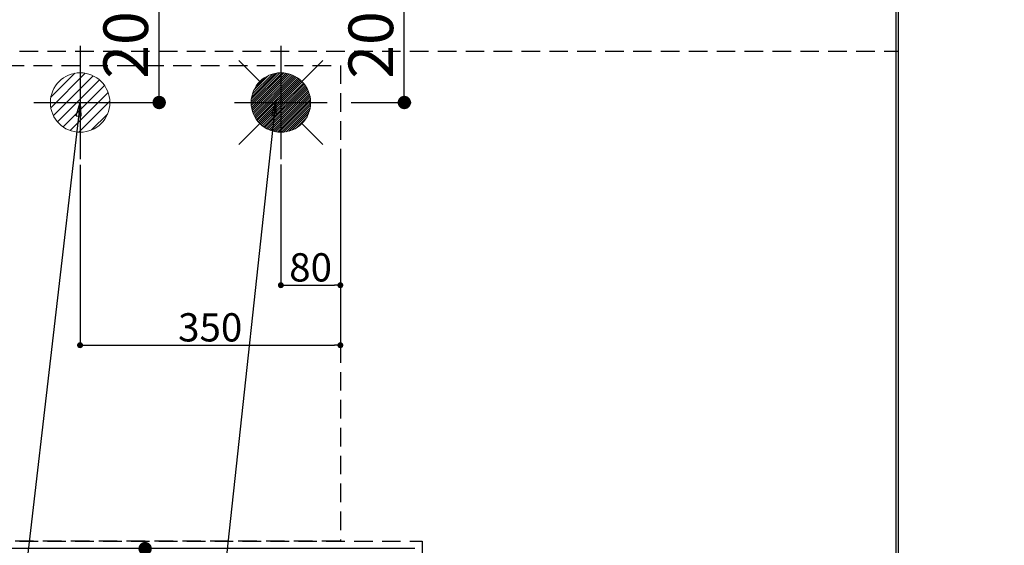
# Model space of a CAD drawing. Extents: x 27948 to 54421, y -25 to 8845.
# Drawn here: x 44006 to 45330, y 6716 to 7423 of the extents above; entities that cross this region are included whole.
import ezdxf

# ---------------------------------------------------------------- set-up
doc = ezdxf.new("R2010")
doc.units = 0
doc.header["$LTSCALE"] = 50
doc.header["$MEASUREMENT"] = 0
doc.linetypes.add('DASHED', pattern=[0.75, 0.5, -0.25])
doc.linetypes.add('HIDDEN', pattern=[0.375, 0.25, -0.125])
doc.layers.get('0').update_dxf_attribs({"linetype": 'CONTINUOUS'})
doc.layers.get('DEFPOINTS').update_dxf_attribs({"color": 146, "linetype": 'CONTINUOUS'})
for name, color, linetype in [('111-壁仕上', 3, 'CONTINUOUS'), ('121-キャビネット（中）', 253, 'HIDDEN'), ('126-甲板', 2, 'CONTINUOUS'), ('160-文字', 254, 'CONTINUOUS'), ('166-寸法B', 11, 'CONTINUOUS')]:
    doc.layers.add(name, color=color, linetype=linetype)
doc.styles.add('KH001', font='txt')
doc.dimstyles.new('KH1xx015', dxfattribs={"dimscale": 10, "dimtxt": 3.8, "dimasz": 0.8, "dimexe": 0.3, "dimexo": 1.2, "dimgap": 0.5, "dimtad": 3, "dimdec": 1, "dimdsep": 46, "dimlunit": 6, "dimtxsty": 'KH001', "dimblk": 'DOT', "dimcen": 1, "dimdle": 1, "dimclrd": 256, "dimclre": 256, "dimclrt": 256, "dimadec": 0, "dimazin": 0, "dimtfac": 1, "dimtdec": 1, "dimtix": 1, "dimtmove": 2, "dimatfit": 3, "dimldrblk": 'CLOSEDBLANK', "dimfxl": 1, "dimtolj": 1, "dimtzin": 0, "dimlwd": -1, "dimlwe": -1, "dimarcsym": 0})
doc.dimstyles.new('KH1xx030', dxfattribs={"dimscale": 30, "dimtxt": 2, "dimasz": 0.6, "dimexe": 0.3, "dimexo": 1.2, "dimgap": 0.5, "dimtad": 3, "dimdec": 1, "dimdsep": 46, "dimlunit": 6, "dimtxsty": 'KH001', "dimblk": 'DOT', "dimcen": 1, "dimdle": 1, "dimclrd": 256, "dimclre": 256, "dimclrt": 256, "dimadec": 0, "dimazin": 0, "dimtfac": 1, "dimtdec": 1, "dimtix": 1, "dimtmove": 2, "dimatfit": 3, "dimldrblk": 'CLOSEDBLANK', "dimfxl": 1, "dimtolj": 1, "dimtzin": 0, "dimlwd": -1, "dimlwe": -1, "dimarcsym": 0})

# ---------------------------------------------------------------- blocks, each defined once
blk = doc.blocks.new('_Dot')
at = {"color": 0, "linetype": 'ByBlock', "lineweight": -2}
blk.add_line((-0.5, 0), (-1, 0), dxfattribs=at)
at = {"color": 0, "linetype": 'ByBlock', "const_width": 0.5}
blk.add_lwpolyline([(-0.25, 0, 1), (0.25, 0, 1)], format="xyb", close=True, dxfattribs=at)
blk = doc.blocks.new('*D152')
at = {"layer": '166-寸法B', "transparency": 16777216}
for p, q in [((45220, 7511.6), (46053.3, 7511.6)), ((46044.3, 7493.6), (46044.3, 5879.6)), ((45291.7, 5861.6), (46053.3, 5861.6))]:
    blk.add_line(p, q, dxfattribs=at)
at = {"layer": 'DEFPOINTS', "color": 0, "transparency": 16777216}
for p in [(45184, 7511.6), (45255.7, 5861.6), (46044.3, 5861.6)]:
    blk.add_point(p, dxfattribs=at)
at = {"layer": '166-寸法B', "transparency": 16777216, "xscale": 18, "yscale": 18, "zscale": 18}
for p, rotation in [((46044.3, 7511.6), 90), ((46044.3, 5861.6), 270)]:
    blk.add_blockref('_Dot', p, dxfattribs=dict(at, rotation=rotation))
at = {"layer": '166-寸法B', "transparency": 16777216, "insert": (45995.5, 6686.6), "char_height": 60, "attachment_point": 5, "rotation": 90, "style": 'KH001'}
blk.add_mtext('\\A1;1,650', dxfattribs=at)
blk = doc.blocks.new('_ClosedBlank')
at = {"color": 0, "linetype": 'ByBlock', "lineweight": -2}
for p, q in [((-1, 0.167), (0, 0)), ((-1, 0.167), (-1, -0.167)), ((0, 0), (-1, -0.167))]:
    blk.add_line(p, q, dxfattribs=at)
blk = doc.blocks.new('*D154')
at = {"layer": 'DEFPOINTS', "transparency": 16777216}
for p, q in [((44357, 7228.2), (44357, 7062.9)), ((44437, 7228.2), (44437, 7062.9)), ((44365, 7065.9), (44429, 7065.9))]:
    blk.add_line(p, q, dxfattribs=at)
at = {"layer": 'DEFPOINTS', "color": 0, "transparency": 16777216}
for p in [(44357, 7240.2), (44437, 7240.2), (44437, 7065.9)]:
    blk.add_point(p, dxfattribs=at)
at = {"layer": 'DEFPOINTS', "transparency": 16777216, "xscale": 8, "yscale": 8, "zscale": 8, "rotation": 180}
blk.add_blockref('_Dot', (44357, 7065.9), dxfattribs=at)
at = {"layer": 'DEFPOINTS', "transparency": 16777216, "xscale": 8, "yscale": 8, "zscale": 8}
blk.add_blockref('_Dot', (44437, 7065.9), dxfattribs=at)
at = {"layer": 'DEFPOINTS', "transparency": 16777216, "insert": (44397, 7089.9), "char_height": 38, "attachment_point": 5, "style": 'KH001'}
blk.add_mtext('\\A1;80', dxfattribs=at)
blk = doc.blocks.new('*D155')
at = {"layer": 'DEFPOINTS', "transparency": 16777216}
for p, q in [((44087, 7227.6), (44087, 6982.2)), ((44437, 7227.6), (44437, 6982.2)), ((44095, 6985.2), (44429, 6985.2))]:
    blk.add_line(p, q, dxfattribs=at)
at = {"layer": 'DEFPOINTS', "color": 0, "transparency": 16777216}
for p in [(44087, 7239.6), (44437, 7239.6), (44437, 6985.2)]:
    blk.add_point(p, dxfattribs=at)
at = {"layer": 'DEFPOINTS', "transparency": 16777216, "xscale": 8, "yscale": 8, "zscale": 8, "rotation": 180}
blk.add_blockref('_Dot', (44087, 6985.2), dxfattribs=at)
at = {"layer": 'DEFPOINTS', "transparency": 16777216, "xscale": 8, "yscale": 8, "zscale": 8}
blk.add_blockref('_Dot', (44437, 6985.2), dxfattribs=at)
at = {"layer": 'DEFPOINTS', "transparency": 16777216, "insert": (44262, 7009.2), "char_height": 38, "attachment_point": 5, "style": 'KH001'}
blk.add_mtext('\\A1;350', dxfattribs=at)
blk = doc.blocks.new('*D160')
at = {"layer": '166-寸法B', "transparency": 16777216}
for p, q in [((44501, 6711.6), (44165.5, 6711.6)), ((44174.5, 5557.6), (44174.5, 6693.6)), ((44501, 5539.6), (44165.5, 5539.6))]:
    blk.add_line(p, q, dxfattribs=at)
at = {"layer": 'DEFPOINTS', "color": 0, "transparency": 16777216}
for p in [(44174.5, 6711.6), (44537, 6711.6), (44537, 5539.6)]:
    blk.add_point(p, dxfattribs=at)
at = {"layer": '166-寸法B', "transparency": 16777216, "xscale": 18, "yscale": 18, "zscale": 18}
for p, rotation in [((44174.5, 6711.6), 90), ((44174.5, 5539.6), 270)]:
    blk.add_blockref('_Dot', p, dxfattribs=dict(at, rotation=rotation))
at = {"layer": '166-寸法B', "transparency": 16777216, "insert": (44110.2, 6010), "char_height": 60, "attachment_point": 5, "rotation": 90, "style": 'KH001'}
blk.add_mtext('\\A1;1,172〈ﾜｰｸﾄｯﾌﾟ寸法〉', dxfattribs=at)
blk = doc.blocks.new('給湯')
at = {"layer": '160-文字', "color": 4, "linetype": 'Continuous', "lineweight": 20}
for p, q in [((-56.6, 56.6), (-28.3, 28.3)), ((28.3, 28.3), (56.6, 56.6)), ((-40, -1.5), (1.5, 40)), ((-40, 1.3), (-1.3, 40)), ((-39.8, -4.1), (4.1, 39.8)), ((-39.8, 4.4), (-4.4, 39.8)), ((-39.5, -6.6), (6.6, 39.4)), ((-39.2, 7.7), (-7.7, 39.2)), ((-39, -9), (9, 39)), ((-38.4, -11.2), (11.2, 38.4)), ((-38.3, 11.5), (-11.5, 38.3)), ((-37.7, -13.4), (13.4, 37.7)), ((-36.9, -15.4), (15.4, 36.9)), ((-36.7, 16), (-16, 36.7)), ((-36, -17.3), (17.3, 36)), ((-35.1, -19.2), (19.2, 35.1)), ((-34, -21), (21, 34)), ((-33.3, 22.2), (-22.2, 33.3)), ((-32.9, -22.7), (22.7, 32.9)), ((-31.7, -24.4), (24.4, 31.7)), ((-30.5, -25.9), (25.9, 30.5)), ((-29.1, -27.4), (27.4, 29.1)), ((-27.7, -28.8), (28.8, 27.7)), ((-26.3, -30.2), (30.2, 26.2)), ((-24.7, -31.5), (31.5, 24.7)), ((-23.1, -32.7), (32.7, 23.1)), ((-21.4, -33.8), (33.8, 21.4)), ((-19.6, -34.9), (34.9, 19.6)), ((-17.8, -35.8), (35.8, 17.8)), ((-15.8, -36.7), (36.7, 15.8)), ((-13.8, -37.5), (37.5, 13.8)), ((-11.7, -38.3), (38.3, 11.7)), ((-9.5, -38.9), (38.9, 9.5)), ((-7.1, -39.4), (39.4, 7.1)), ((-4.7, -39.7), (39.7, 4.7)), ((-2.1, -39.9), (39.9, 2.1)), ((0.8, 0.8), (-0.8, -0.8)), ((-0.8, 0.8), (0.8, -0.8)), ((0.7, -40), (40, -0.7)), ((3.7, -39.8), (39.8, -3.7)), ((7, -39.4), (39.4, -7)), ((10.6, -38.6), (38.6, -10.6)), ((14.9, -37.1), (37.1, -14.9)), ((20.5, -34.4), (34.4, -20.5)), ((-56.6, -56.6), (-28.3, -28.3)), ((28.3, -28.3), (56.6, -56.6))]:
    blk.add_line(p, q, dxfattribs=at)
blk.add_circle((0, 0), 40, dxfattribs=at)
blk = doc.blocks.new('排水')
at = {"layer": '160-文字', "linetype": 'Continuous', "lineweight": 20}
h = blk.add_hatch(dxfattribs=at)
h.set_pattern_fill('ANSI31', color=4, scale=80, style=0)
h.set_pattern_definition([(45, (-328326.697, -8772.747), (-7.0710678, 7.0710678), [])])
edge = h.paths.add_edge_path()
edge.add_arc((0, 0), 40, 0, 360)
at = {"layer": '160-文字', "color": 4, "linetype": 'Continuous', "lineweight": 20}
blk.add_circle((0, 0), 40, dxfattribs=at)
blk = doc.blocks.new('*D167')
at = {"layer": '166-寸法B', "transparency": 16777216}
for p, q in [((46086.5, 6713.1), (46222.5, 6713.1)), ((46213.5, 6695.1), (46213.5, 5557.6)), ((45220, 5539.6), (46222.5, 5539.6))]:
    blk.add_line(p, q, dxfattribs=at)
at = {"layer": 'DEFPOINTS', "color": 0, "transparency": 16777216}
for p in [(46050.5, 6713.1), (45184, 5539.6), (46213.5, 5539.6)]:
    blk.add_point(p, dxfattribs=at)
at = {"layer": '166-寸法B', "transparency": 16777216, "xscale": 18, "yscale": 18, "zscale": 18}
for p, rotation in [((46213.5, 6713.1), 90), ((46213.5, 5539.6), 270)]:
    blk.add_blockref('_Dot', p, dxfattribs=dict(at, rotation=rotation))
at = {"layer": '166-寸法B', "transparency": 16777216, "insert": (46163.2, 6126.3), "char_height": 60, "attachment_point": 5, "rotation": 90, "style": 'KH001'}
blk.add_mtext('\\A1;1,173.5〈ﾜｰｸﾄｯﾌﾟ寸法〉', dxfattribs=at)
blk = doc.blocks.new('*D170')
at = {"layer": '166-寸法B', "transparency": 16777216}
for p, q in [((45220, 7511.6), (46357.5, 7511.6)), ((46348.5, 5557.6), (46348.5, 7493.6)), ((45223, 5539.6), (46357.5, 5539.6))]:
    blk.add_line(p, q, dxfattribs=at)
at = {"layer": 'DEFPOINTS', "color": 0, "transparency": 16777216}
for p in [(45184, 7511.6), (46348.5, 7511.6), (45187, 5539.6)]:
    blk.add_point(p, dxfattribs=at)
at = {"layer": '166-寸法B', "transparency": 16777216, "xscale": 18, "yscale": 18, "zscale": 18}
for p, rotation in [((46348.5, 7511.6), 90), ((46348.5, 5539.6), 270)]:
    blk.add_blockref('_Dot', p, dxfattribs=dict(at, rotation=rotation))
at = {"layer": '166-寸法B', "transparency": 16777216, "insert": (46299.7, 6525.6), "char_height": 60, "attachment_point": 5, "rotation": 90, "style": 'KH001'}
blk.add_mtext('\\A1;1,972', dxfattribs=at)
blk = doc.blocks.new('*D172')
at = {"layer": '166-寸法B', "transparency": 16777216}
for p, q in [((44451.5, 7511.6), (44532, 7511.6)), ((44523, 7329.6), (44523, 7493.6)), ((44451.5, 7311.6), (44532, 7311.6))]:
    blk.add_line(p, q, dxfattribs=at)
at = {"layer": 'DEFPOINTS', "color": 0, "transparency": 16777216}
for p in [(44415.5, 7511.6), (44523, 7511.6), (44415.5, 7311.6)]:
    blk.add_point(p, dxfattribs=at)
at = {"layer": '166-寸法B', "transparency": 16777216, "xscale": 18, "yscale": 18, "zscale": 18}
for p, rotation in [((44523, 7511.6), 90), ((44523, 7311.6), 270)]:
    blk.add_blockref('_Dot', p, dxfattribs=dict(at, rotation=rotation))
at = {"layer": '166-寸法B', "transparency": 16777216, "insert": (44478, 7411.6), "char_height": 60, "attachment_point": 5, "rotation": 90, "style": 'KH001'}
blk.add_mtext('\\A1;200', dxfattribs=at)
blk = doc.blocks.new('*D173')
at = {"layer": '166-寸法B', "transparency": 16777216}
for p, q in [((44126.5, 7511.6), (44202.4, 7511.6)), ((44193.4, 7329.6), (44193.4, 7493.6)), ((44126.5, 7311.6), (44202.4, 7311.6))]:
    blk.add_line(p, q, dxfattribs=at)
at = {"layer": 'DEFPOINTS', "color": 0, "transparency": 16777216}
for p in [(44090.5, 7511.6), (44193.4, 7511.6), (44090.5, 7311.6)]:
    blk.add_point(p, dxfattribs=at)
at = {"layer": '166-寸法B', "transparency": 16777216, "xscale": 18, "yscale": 18, "zscale": 18}
for p, rotation in [((44193.4, 7511.6), 90), ((44193.4, 7311.6), 270)]:
    blk.add_blockref('_Dot', p, dxfattribs=dict(at, rotation=rotation))
at = {"layer": '166-寸法B', "transparency": 16777216, "insert": (44148.4, 7411.6), "char_height": 60, "attachment_point": 5, "rotation": 90, "style": 'KH001'}
blk.add_mtext('\\A1;200', dxfattribs=at)
blk = doc.blocks.new('*D174')
at = {"layer": '166-寸法B', "transparency": 16777216}
for p, q in [((45223, 7511.6), (46222.5, 7511.6)), ((46213.5, 6731.1), (46213.5, 7493.6)), ((46086.5, 6713.1), (46222.5, 6713.1))]:
    blk.add_line(p, q, dxfattribs=at)
at = {"layer": 'DEFPOINTS', "color": 0, "transparency": 16777216}
for p in [(45187, 7511.6), (46213.5, 7511.6), (46050.5, 6713.1)]:
    blk.add_point(p, dxfattribs=at)
at = {"layer": '166-寸法B', "transparency": 16777216, "xscale": 18, "yscale": 18, "zscale": 18}
for p, rotation in [((46213.5, 7511.6), 90), ((46213.5, 6713.1), 270)]:
    blk.add_blockref('_Dot', p, dxfattribs=dict(at, rotation=rotation))
at = {"layer": '166-寸法B', "transparency": 16777216, "insert": (46163.3, 7112.3), "char_height": 60, "attachment_point": 5, "rotation": 90, "style": 'KH001'}
blk.add_mtext('\\A1;798.5〈ﾜｰｸﾄｯﾌﾟ寸法〉', dxfattribs=at)

msp = doc.modelspace()

# ---------------------------------------------------------------- linework, layer by layer
at = {"layer": '111-壁仕上', "ltscale": 2}
msp.add_line((45187.05, 8314.21), (45187.05, 5046.97), dxfattribs=at)
at = {"layer": '121-キャビネット（中）', "ltscale": 2}
msp.add_line((43068.05, 7380.57), (45187.05, 7380.57), dxfattribs=at)
msp.add_lwpolyline([(43068.05, 7380.57), (43068.05, 6721.57), (44547.05, 6721.57), (44547.05, 5542.57)], dxfattribs=at)
at = {"layer": '126-甲板'}
msp.add_lwpolyline([(44537.05, 6711.57), (43065.05, 6711.57), (43065.05, 7511.57), (45184.05, 7511.57), (45184.05, 5539.57), (45184.05, 5539.57)], dxfattribs=at)
at = {"layer": 'DEFPOINTS'}
for p, q in [((44087.05, 7387.63), (44087.05, 7235.5)), ((44357.05, 7387.63), (44357.05, 7235.5)), ((44024.64, 7311.57), (44149.46, 7311.57)), ((44294.64, 7311.57), (44419.47, 7311.57))]:
    msp.add_line(p, q, dxfattribs=at)
at = {"layer": 'DEFPOINTS', "linetype": 'DASHED'}
msp.add_lwpolyline([(44437.05, 6721.57), (43987.05, 6721.57), (43987.05, 7361.57), (44437.05, 7361.57)], close=True, dxfattribs=at)

# ---------------------------------------------------------------- block references
at = {"layer": '160-文字'}
for name, p in [('給湯', (44357.05, 7311.57)), ('排水', (44087.05, 7311.57))]:
    msp.add_blockref(name, p, dxfattribs=at)

# ---------------------------------------------------------------- dimensions: what is measured, and where the dimension line sits
at = {"layer": '166-寸法B'}
for base, p1, p2, picture, middle in [((44193.45, 7511.57), (44090.51, 7311.57), (44090.51, 7511.57), '*D173', (44148.45, 7411.57)), ((44523.03, 7511.57), (44415.49, 7311.57), (44415.49, 7511.57), '*D172', (44478.03, 7411.57)), ((46044.34, 5861.57), (45184.05, 7511.57), (45255.74, 5861.57), '*D152', (45995.53, 6686.57)), ((46348.46, 7511.57), (45187.05, 5539.57), (45184.05, 7511.57), '*D170', (46299.65, 6525.57))]:
    dim = msp.add_linear_dim(base=base, p1=p1, p2=p2, angle=90, dimstyle='KH1xx030', dxfattribs=at)
    dim.commit()
    dim.dimension.update_dxf_attribs({"geometry": picture, "text_midpoint": middle})
dim = msp.add_linear_dim(base=(46213.46, 7511.57), p1=(46050.53, 6713.07), p2=(45187.05, 7511.57), angle=90, text='<>〈ﾜｰｸﾄｯﾌﾟ寸法〉', dimstyle='KH1xx030', override={"dimtmove": 1}, dxfattribs=at)
dim.commit()
dim.dimension.update_dxf_attribs({"geometry": '*D174', "text_midpoint": (46163.3, 7112.32)})
dim = msp.add_linear_dim(base=(44174.54, 6711.57), p1=(44537.05, 5539.57), p2=(44537.05, 6711.57), angle=90, text='<>〈ﾜｰｸﾄｯﾌﾟ寸法〉', dimstyle='KH1xx030', dxfattribs=at)
dim.commit()
dim.dimension.update_dxf_attribs({"geometry": '*D160', "text_midpoint": (44110.25, 6010.04), "dimtype": 128})
dim = msp.add_linear_dim(base=(46213.46, 5539.57), p1=(46050.53, 6713.07), p2=(45184.05, 5539.57), angle=90, text='<>〈ﾜｰｸﾄｯﾌﾟ寸法〉', dimstyle='KH1xx030', dxfattribs=at)
dim.commit()
dim.dimension.update_dxf_attribs({"geometry": '*D167', "text_midpoint": (46163.15, 6126.32)})
at = {"layer": 'DEFPOINTS'}
for base, p1, p2, picture, middle in [((44437.05, 6985.16), (44087.05, 7239.58), (44437.05, 7239.58), '*D155', (44262.05, 7009.16)), ((44437.05, 7065.93), (44357.05, 7240.24), (44437.05, 7240.24), '*D154', (44397.05, 7089.93))]:
    dim = msp.add_linear_dim(base=base, p1=p1, p2=p2, dimstyle='KH1xx015', dxfattribs=at)
    dim.commit()
    dim.dimension.update_dxf_attribs({"geometry": picture, "text_midpoint": middle})

# ---------------------------------------------------------------- leaders
at = {"layer": '160-文字', "annotation_type": 0, "has_hookline": 1, "hookline_direction": 1}
for points, text_width in [([(44349.67, 7311.57), (44106.27, 5052.64), (44088.27, 5052.64)], 1630.05), ([(44087.05, 7311.42), (43858.98, 5343.36), (43840.98, 5343.36)], 1240.2)]:
    msp.add_leader(points, dimstyle='KH1xx030', override={"dimgap": 0.5, "dimtad": 1}, dxfattribs=dict(at, text_width=text_width))

doc.saveas('drawing.dxf')
